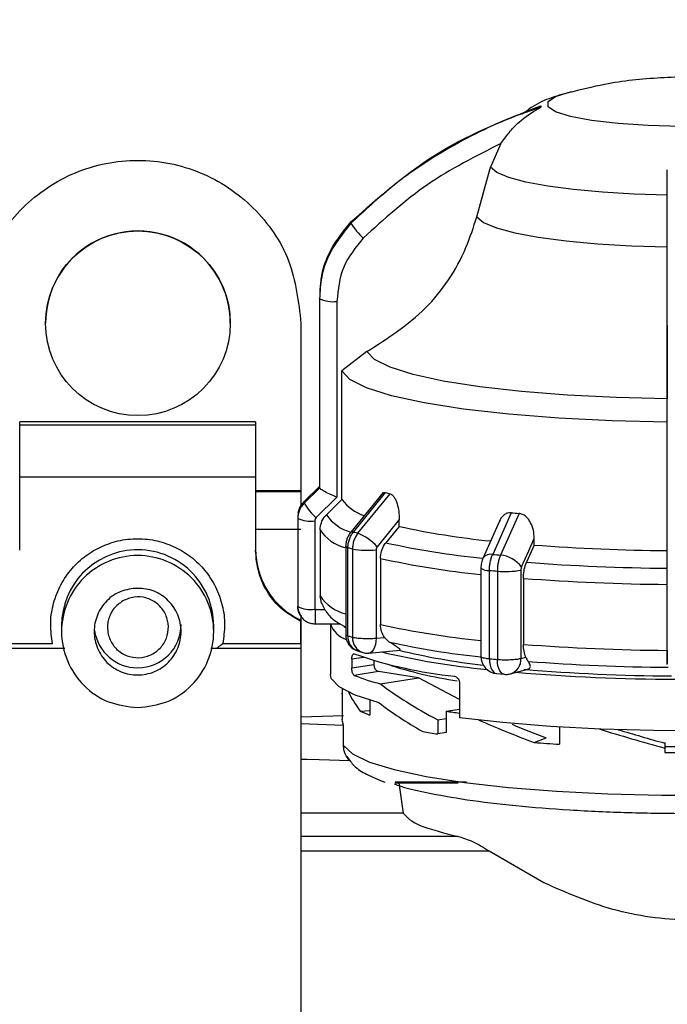
# Model space of a CAD drawing. Units: millimetres. Extents: x 10 to 416, y 10 to 287.
# Drawn here: x 192 to 207, y 214 to 237 of the extents above; entities that cross this region are included whole.
import ezdxf

# ---------------------------------------------------------------- set-up
doc = ezdxf.new("R2010")
doc.units = ezdxf.units.MM
doc.styles.add('SLDTEXTSTYLE0', font='TXT', dxfattribs={"width": 0.75})
doc.dimstyles.new('SLDDIMSTYLE1', dxfattribs={"dimtxt": 3.5, "dimasz": 3.302, "dimexe": 0, "dimexo": 0.0625, "dimgap": 0.875, "dimtad": 1, "dimdec": 0, "dimlfac": 2, "dimrnd": 1e-09, "dimzin": 12, "dimdsep": 46, "dimtxsty": 'SLDTEXTSTYLE0', "dimsah": 1, "dimcen": 0.09, "dimadec": 0, "dimazin": 3, "dimtfac": 1, "dimtdec": 0, "dimtofl": 0, "dimtmove": 0, "dimatfit": 3, "dimfxl": 1, "dimfrac": 2, "dimtolj": 1, "dimtzin": 12, "dimarcsym": 0})

# ---------------------------------------------------------------- blocks, each defined once
blk = doc.blocks.new('_D_2')
at = {"color": 150, "linetype": 'Continuous', "lineweight": 0}
for p, q in [((51.888, 218.919), (51.888, 245.722)), ((257.384, 218.854), (257.384, 245.722)), ((51.888, 244.722), (257.384, 244.722))]:
    blk.add_line(p, q, dxfattribs=at)
at = {"color": 150, "linetype": 'Continuous', "lineweight": 18}
for points in [[(51.888, 244.722), (55.19, 244.214), (55.19, 245.23)], [(257.384, 244.722), (254.082, 245.23), (254.082, 244.214)]]:
    blk.add_solid(points, dxfattribs=at)
at = {"color": 150, "linetype": 'Continuous', "lineweight": 18, "insert": (150.757, 249.234), "char_height": 3.5, "attachment_point": 1, "style": 'SLDTEXTSTYLE0'}
blk.add_mtext('411', dxfattribs=at)

msp = doc.modelspace()

# ---------------------------------------------------------------- linework, layer by layer
at = {"color": 7, "linetype": 'Continuous', "lineweight": 25}
for p, q in [((202.9543, 233.7421), (202.7107, 233.1968)), ((202.3991, 232.0547), (202.7107, 233.1968)), ((198.7891, 230.415), (198.7891, 230.2599)), ((198.7794, 230.1882), (198.7794, 225.8317)), ((198.7801, 230.1717), (198.7801, 225.8152)), ((199.18, 230.1096), (199.18, 225.6033)), ((198.3538, 229.6068), (198.3538, 225.747)), ((198.3538, 229.6067), (198.3538, 229.6068)), ((198.3538, 229.6067), (198.3538, 225.747)), ((199.8719, 228.954), (199.2951, 228.5089)), ((206.7794, 224.4083), (206.7794, 228.9148)), ((199.2951, 225.5486), (199.2951, 228.5089)), ((197.3096, 227.3339), (191.8846, 227.3339)), ((191.8846, 227.2655), (191.8846, 227.3339)), ((191.8846, 226.0603), (191.8846, 227.2655)), ((191.8846, 227.2655), (197.3096, 227.2655)), ((197.3096, 227.3339), (197.3096, 227.2655)), ((197.3096, 227.2655), (197.3096, 226.0603)), ((197.3096, 226.0603), (191.8846, 226.0603)), ((191.8846, 224.3797), (191.8846, 226.0603)), ((197.3096, 226.0603), (197.3096, 224.3797)), ((198.4266, 225.5004), (198.7803, 225.8497)), ((198.7803, 225.8139), (198.4266, 225.4647)), ((198.7801, 225.8152), (198.7803, 225.8139)), ((198.3538, 225.747), (197.3096, 225.747)), ((198.3538, 225.7344), (198.3538, 225.5411)), ((198.3538, 225.7269), (198.3538, 225.5411)), ((198.3538, 225.6068), (198.3538, 225.3769)), ((198.3538, 225.597), (198.3538, 225.5411)), ((199.18, 225.6033), (198.7023, 225.1316)), ((199.2951, 225.5486), (198.9408, 225.1994)), ((200.2422, 225.7126), (199.4983, 224.7968)), ((199.5609, 224.8007), (200.2997, 225.7108)), ((199.6642, 224.7725), (200.4039, 225.6825)), ((198.2794, 225.1334), (198.2794, 223.1019)), ((198.2802, 225.1153), (198.2802, 223.0838)), ((200.6148, 225.0859), (200.1075, 224.4614)), ((200.6148, 224.9314), (200.6148, 225.0859)), ((203.1896, 225.2445), (202.7635, 224.2853)), ((203.3699, 225.2281), (202.9424, 224.269)), ((198.3538, 224.8569), (197.3096, 224.8569)), ((198.6701, 225.0548), (198.6701, 223.0232)), ((198.7941, 224.8502), (198.7941, 223.3306)), ((200.6148, 224.9314), (200.308, 224.5544)), ((202.912, 225.0377), (202.5421, 224.2064)), ((203.7203, 224.5007), (203.7203, 224.6552)), ((199.3821, 224.471), (199.3821, 222.4395)), ((199.4334, 222.4087), (199.4334, 224.4402)), ((199.538, 224.4117), (199.538, 222.3802)), ((203.7203, 224.5007), (203.5431, 224.1034)), ((206.7794, 223.8617), (206.7794, 224.4083)), ((200.0821, 224.3893), (200.0821, 222.3578)), ((200.181, 224.1937), (200.181, 222.6741)), ((202.4931, 223.9704), (202.4931, 221.9389)), ((202.6891, 221.8848), (202.6891, 223.9163)), ((202.8704, 223.8998), (202.8704, 221.8683)), ((203.4127, 223.9232), (203.4127, 221.8917)), ((203.4698, 223.7342), (203.4698, 222.2146)), ((206.7794, 221.7483), (206.7794, 223.7798)), ((206.7794, 223.5948), (206.7794, 223.7625)), ((198.8256, 223.1603), (198.7941, 223.3306)), ((198.3538, 222.8862), (198.3538, 220.5413)), ((198.3538, 222.8862), (198.3538, 220.5413)), ((198.6801, 223.0134), (198.9112, 223.0134)), ((192.8471, 222.6419), (192.8471, 222.5092)), ((196.3471, 222.5092), (196.3471, 222.6419)), ((198.3471, 222.7716), (198.3471, 222.7442)), ((198.3471, 222.2338), (198.3471, 222.7442)), ((198.6801, 222.6847), (199.26, 222.6847)), ((199.0294, 222.6847), (199.0294, 221.5218)), ((199.3493, 222.6239), (199.3821, 222.6059)), ((199.3821, 222.6064), (199.3493, 222.6239)), ((200.0821, 222.3578), (200.2752, 222.3753)), ((190.8471, 222.2338), (192.6401, 222.2338)), ((196.5541, 222.2338), (198.3471, 222.2338)), ((192.9218, 222.1199), (190.8471, 222.1199)), ((198.3471, 222.1199), (196.2768, 222.1199)), ((198.3471, 222.1199), (198.3471, 203.4735)), ((199.6743, 222.0543), (199.7796, 222.0256)), ((199.9183, 222.0139), (200.6299, 222.0785)), ((203.4127, 221.8917), (203.5242, 221.9221)), ((199.5219, 221.8704), (199.5219, 221.6729)), ((199.5219, 221.6729), (200.0316, 221.753)), ((200.0316, 221.8403), (200.0316, 221.753)), ((200.1376, 221.5882), (199.5796, 221.5004)), ((201.0603, 221.4431), (200.1376, 221.5882)), ((202.856, 221.5406), (203.0311, 221.5247)), ((203.1714, 221.5372), (203.5715, 221.6461)), ((200.1817, 221.305), (201.0603, 221.4431)), ((202.0003, 220.9436), (201.0603, 221.4431)), ((202.0003, 221.3151), (202.0003, 220.525)), ((199.3044, 221.0774), (199.3044, 220.4827)), ((199.3048, 221.1895), (199.3048, 221.0656)), ((199.9405, 220.9292), (199.9405, 220.5867)), ((199.3337, 220.567), (198.3538, 220.5413)), ((199.7157, 220.6799), (199.9405, 220.6945)), ((201.6935, 220.6762), (202.0003, 220.7245)), ((201.6935, 220.6762), (201.6935, 220.1825)), ((198.3471, 220.3941), (199.3337, 220.3522)), ((199.3085, 220.4391), (199.3044, 220.4827)), ((199.3337, 220.3522), (199.3085, 220.4391)), ((199.3337, 219.8836), (199.3337, 220.3522)), ((201.4991, 220.4797), (201.6935, 220.5102)), ((201.4991, 220.4797), (201.4991, 220.1519)), ((201.6935, 220.1825), (201.4991, 220.1519)), ((204.2969, 220.3124), (204.2969, 219.9145)), ((203.7186, 219.9555), (203.9968, 220.061)), ((206.7204, 219.9567), (206.7204, 219.9409)), ((206.7204, 219.9409), (206.7204, 219.8266)), ((206.7204, 219.8266), (206.7204, 219.7279)), ((206.7204, 219.7279), (207.2794, 219.7248)), ((198.4955, 219.5668), (198.3471, 219.5719)), ((198.4955, 219.5668), (198.3471, 219.5668)), ((198.7709, 219.5573), (198.4955, 219.5668)), ((199.4801, 219.5329), (198.7709, 219.5573)), ((202.1593, 219.0422), (200.5184, 219.0422)), ((200.6022, 219.0241), (200.7012, 218.3302)), ((200.7012, 218.3302), (198.3471, 218.3302)), ((203.9415, 216.7254), (202.6862, 217.4538))]:
    msp.add_line(p, q, dxfattribs=at)
at = {"color": 8, "linetype": 'Continuous', "lineweight": 25}
for p, q in [((198.3538, 225.7269), (197.3096, 225.7269)), ((198.6801, 223.0134), (198.6801, 222.6847)), ((199.797, 221.9136), (199.5219, 221.8704)), ((200.5144, 219.0236), (201.966, 219.0236)), ((201.966, 217.794), (198.3471, 217.794)), ((202.6862, 217.4538), (198.3471, 217.4538))]:
    msp.add_line(p, q, dxfattribs=at)
at = {"color": 8, "linetype": 'Continuous', "lineweight": 25, "flags": 128}
for points in [[(210.5445, 234.6481), (210.4565, 234.5297), (210.1972, 234.4177), (209.7806, 234.3182), (209.2292, 234.2364), (208.5726, 234.1768), (207.8464, 234.1426), (207.0896, 234.1357), (206.343, 234.1564), (205.6469, 234.2036), (205.0388, 234.2747), (204.5515, 234.366), (204.2113, 234.4726), (204.0365, 234.5885), (204.0365, 234.7077), (204.2113, 234.8237), (204.4751, 234.911)], [(200.0821, 222.3578), (200.0783, 222.2818), (200.0669, 222.2108), (200.0484, 222.1475), (200.0235, 222.0944), (199.9932, 222.0535), (199.9586, 222.0264), (199.9211, 222.0142), (199.9183, 222.0139)], [(202.6891, 221.8848), (202.693, 221.8087), (202.7046, 221.7377), (202.7235, 221.6744), (202.7489, 221.6213), (202.7798, 221.5804), (202.815, 221.5532), (202.8533, 221.5409), (202.856, 221.5406)], [(203.0311, 221.5247), (203.0281, 221.525), (202.9913, 221.5372), (202.9574, 221.5642), (202.9278, 221.605), (202.9034, 221.6581), (202.8853, 221.7213), (202.8741, 221.7923), (202.8704, 221.8683)]]:
    msp.add_lwpolyline(points, dxfattribs=at)
at = {"color": 7, "linetype": 'Continuous', "lineweight": 25, "flags": 128}
for points in [[(204.4751, 234.911), (204.5515, 234.9302), (204.5581, 234.9318)], [(206.7794, 232.5572), (206.0177, 232.5806), (205.2919, 232.6239), (204.6229, 232.6858), (204.0296, 232.7645), (203.529, 232.8578), (203.1354, 232.963), (202.86, 233.0771), (202.7107, 233.1968)], [(202.3991, 232.0547), (202.5551, 231.9254), (202.8487, 231.8022), (203.2712, 231.6886), (203.8105, 231.5879), (204.4507, 231.5031), (205.1732, 231.4367), (205.9571, 231.3906), (206.7794, 231.366)], [(206.7794, 227.868), (205.6089, 227.8953), (204.4807, 227.9515), (203.4237, 228.0351), (202.4646, 228.1441), (201.6279, 228.2756), (200.9347, 228.4264), (200.4027, 228.5926), (200.0454, 228.77), (199.8719, 228.954)], [(206.7794, 227.3323), (205.5088, 227.361), (204.2838, 227.4213), (203.1359, 227.5116), (202.0947, 227.6297), (201.1869, 227.7724), (200.4361, 227.9361), (199.8615, 228.1166), (199.4778, 228.3092), (199.2951, 228.5089)], [(203.4274, 223.997), (203.5914, 224.3656), (203.7203, 224.6552)], [(199.4334, 224.4402), (199.4216, 224.4438), (199.4112, 224.4474), (199.4024, 224.4512), (199.3951, 224.4551), (199.3895, 224.459), (199.3854, 224.463), (199.3829, 224.467), (199.3821, 224.471)], [(200.1507, 220.8689), (199.6019, 221.047), (199.2319, 221.2362), (199.0492, 221.432), (199.0294, 221.5218)], [(215.5294, 221.5218), (215.5248, 221.4781), (215.3925, 221.2865), (215.0811, 221.1), (214.5973, 220.9229), (213.9519, 220.7589), (213.159, 220.6119), (212.2363, 220.4849), (211.2041, 220.3809), (210.0851, 220.302), (208.9042, 220.2501), (207.6874, 220.2263), (206.4616, 220.2311), (205.2538, 220.2644), (204.0908, 220.3255), (202.9983, 220.413), (202.0003, 220.525)], [(199.3048, 221.0656), (199.3044, 221.078), (199.3048, 221.0891)], [(199.3337, 219.8836), (199.5366, 219.6907), (199.9279, 219.505), (200.4981, 219.3312), (201.2333, 219.1734), (202.1155, 219.0355), (203.1234, 218.9209), (204.2325, 218.8323), (205.4156, 218.7719), (206.6441, 218.7412), (207.8881, 218.7409), (209.1173, 218.771), (210.3017, 218.8307), (211.4126, 218.9187), (212.423, 219.0328), (213.3082, 219.1703), (214.0467, 219.3276), (214.6205, 219.5012)], [(207.3544, 219.8545), (207.2794, 219.8545), (206.7204, 219.8579)]]:
    msp.add_lwpolyline(points, dxfattribs=at)
at = {"color": 7, "linetype": 'Continuous', "lineweight": 25}
msp.add_circle((194.6038, 229.6068), 2.125, dxfattribs=at)
for centre, radius, start, end in [((203.9561, 234.5975), 0.0851, 168.94833, 191.05161), ((199.6956, 231.9254), 0.1926, 175.13998, 184.86001), ((200.6579, 232.5844), 1.3374, 210.33262, 229.41382), ((194.6038, 229.6067), 2.125, 0.0004, 180.0004), ((198.9901, 230.1882), 0.2107, 180.00267, 184.49436), ((199.0841, 230.8108), 0.7078, 244.55766, 277.78849), ((198.9901, 225.8317), 0.2107, 180.00267, 184.49436), ((200.1323, 226.1665), 1.0406, 216.42854, 251.73161), ((202.212, 232.5278), 7.0801, 254.33035, 255.20365), ((198.7702, 225.1328), 0.4907, 134.55389, 179.93686), ((198.6453, 225.4825), 0.2195, 175.33197, 179.99701), ((198.6453, 225.4826), 0.2195, 180.00299, 184.66803), ((199.5605, 226.1227), 1.311, 210.1261, 229.11135), ((198.5025, 225.1334), 0.2231, 175.3494, 179.99704), ((198.5025, 225.1334), 0.2231, 180.00296, 184.6506), ((198.5767, 225.7391), 0.6907, 244.57649, 277.77706), ((206.3043, 258.5569), 33.4576, 264.65837, 264.96848), ((204.5106, 242.4879), 17.9835, 257.48869, 264.25747), ((201.6713, 232.3469), 7.8357, 254.37562, 255.15848), ((199.1887, 223.6237), 1.2433, 42.35865, 67.51724), ((199.1176, 224.4072), 1.808, 180.00219, 244.77661), ((201.5785, 232.1113), 7.9654, 254.37696, 255.15714), ((199.8879, 226.2914), 1.912, 259.45713, 275.83026), ((207.1612, 269.8089), 45.4386, 265.65694, 269.51854), ((194.5972, 222.6417), 1.7499, 0.00568, 92.53646), ((206.2002, 261.1533), 37.0279, 264.67445, 264.95244), ((202.8812, 223.5916), 0.6802, 36.58961, 84.8369), ((202.6613, 224.1977), 0.2828, 233.50284, 275.6376), ((207.1565, 271.3971), 47.4316, 265.63097, 269.54451), ((206.1824, 261.3942), 37.6404, 264.67492, 264.95197), ((203.0609, 225.7833), 1.8931, 264.2248, 280.71196), ((207.1545, 271.8505), 48.2571, 265.62085, 269.55463), ((198.5025, 223.1019), 0.2231, 180.00296, 184.6506), ((198.671, 223.102), 0.3915, 180.02714, 213.97848), ((198.5767, 223.7076), 0.6907, 244.57649, 277.77706), ((194.5972, 222.6739), 0.9999, 269.99523, 359.99523), ((199.5903, 222.8861), 0.5949, 199.7929, 251.2913), ((194.597, 222.6739), 0.9999, 188.00523, 270.00431), ((199.7821, 222.4395), 0.4, 180.04669, 254.36971), ((201.5785, 230.0797), 7.9654, 254.37696, 255.15714), ((204.3787, 240.1083), 18.2807, 257.38862, 264.08028), ((207.1545, 270.3308), 48.2571, 265.62085, 269.55463), ((202.9783, 231.7781), 10.3574, 250.84361, 263.94333), ((199.8821, 222.4122), 0.4, 255.15012, 270.00002), ((199.8821, 222.4122), 0.4, 270.00002, 275.18661), ((204.443, 239.9887), 18.4427, 256.71153, 264.36739), ((204.156, 236.4881), 14.8372, 256.14354, 263.77452), ((202.8931, 221.9389), 0.4, 180.04684, 264.67401), ((200.1898, 221.7383), 0.1589, 174.68307, 250.84474), ((203.1837, 230.1667), 8.875, 251.39528, 261.98674), ((206.1824, 259.3627), 37.6404, 264.67492, 264.95197), ((207.158, 268.5152), 46.8299, 265.61561, 269.5568), ((201.4282, 226.1707), 5.0229, 248.40449, 255.63079), ((203.0663, 221.9231), 0.4, 264.95108, 270.00002), ((203.0663, 221.9231), 0.4, 270.00002, 285.23298), ((207.1252, 267.1538), 45.7434, 265.19762, 269.80199), ((207.1506, 264.9528), 43.4665, 265.15884, 269.637), ((200.9235, 223.2743), 2.8618, 245.03621, 249.91051), ((204.8235, 240.9882), 20.5516, 261.24, 262.1043), ((204.2531, 238.0238), 18.0829, 260.12869, 261.23982), ((206.7423, 258.5635), 38.7263, 265.5219, 266.37971)]:
    msp.add_arc(centre, radius, start, end, dxfattribs=at)
at = {"color": 8, "linetype": 'Continuous', "lineweight": 25}
for centre, radius, start, end in [((199.7423, 225.7289), 0.9606, 213.45204, 255.44724), ((199.6067, 225.383), 0.9717, 213.24853, 255.40583), ((199.5328, 224.747), 0.0606, 62.36236, 124.62802), ((204.3905, 242.8789), 18.7737, 257.4404, 264.31032), ((194.5969, 222.6418), 1.7498, 92.52717, 179.99591), ((204.3586, 242.9291), 19.1955, 257.42973, 264.42297), ((202.7129, 224.0772), 0.2141, 76.3317, 142.88917), ((199.6197, 223.8748), 0.9888, 213.39181, 256.09571), ((204.3586, 241.4095), 19.1955, 257.42973, 264.42297), ((199.781, 222.3859), 0.3483, 176.24794, 252.17458), ((199.8912, 222.3612), 0.3537, 176.92868, 251.60029), ((203.0666, 221.8679), 0.3469, 287.58299, 3.93021)]:
    msp.add_arc(centre, radius, start, end, dxfattribs=at)
at = {"color": 7, "linetype": 'Continuous', "lineweight": 25}
for centre, major_axis, ratio, start_param, end_param in [((207.2794, 221.425), (8.2299, -1.7382), 0.3312415, 3.7463232, 4.0059267), ((207.2794, 220.9294), (7.9659, -0.9596), 0.3968521, 3.3807573, 3.5119153), ((207.2794, 220.9649), (8.2299, -1.7382), 0.3312415, 3.7389036, 3.9452977), ((207.2794, 220.9294), (7.959, -2.0762), 0.2429876, 4.1249657, 4.3128422), ((207.2794, 220.9294), (7.2355, -1.8874), 0.2429876, 4.1794303, 4.305814), ((207.2794, 220.9294), (7.9687, -2.1584), 0.1467041, 4.4896129, 4.6819566), ((207.2794, 220.9294), (7.2443, -1.9622), 0.1467041, 4.525255, 4.6749285)]:
    msp.add_ellipse(centre, major_axis=major_axis, ratio=ratio, start_param=start_param, end_param=end_param, dxfattribs=at)
for points, knots in [([(207.2794, 235.2806), (206.8442, 235.2652), (206.1931, 235.2421), (205.2667, 235.1034), (204.7819, 234.9797), (204.5064, 234.9093)], [0, 0, 0, 0, 0.4652255, 0.69611, 1, 1, 1, 1]), ([(204.5967, 234.9371), (204.4366, 234.8955), (204.1359, 234.8174), (203.7421, 234.647), (203.5217, 234.4774), (203.4432, 234.4169)], [0, 0, 0, 0, 0.4229517, 0.79432787, 1, 1, 1, 1]), ([(199.5036, 231.9417), (200.1628, 232.5235), (201.4603, 233.6686), (203.0772, 234.3022), (203.8725, 234.6138)], [0, 0, 0, 0, 0.5080908, 1, 1, 1, 1]), ([(203.8725, 234.5812), (203.6409, 234.5007), (203.1265, 234.3218), (202.3493, 233.9695), (201.4276, 233.4605), (200.4514, 232.7924), (199.8147, 232.199), (199.5036, 231.909)], [0, 0, 0, 0, 0.1420374, 0.3154565, 0.4939795, 0.7527607, 1, 1, 1, 1]), ([(202.9543, 233.7421), (203.0138, 233.8277), (203.139, 234.0077), (203.4183, 234.2963), (203.6801, 234.4741), (203.8485, 234.5644), (203.8674, 234.576), (203.872, 234.5797), (203.8724, 234.5807), (203.8725, 234.5812)], [0, 0, 0, 0, 0.2377525, 0.5004525, 0.9242462, 0.9728442, 0.9884497, 0.9945778, 1, 1, 1, 1]), ([(202.9543, 233.7421), (202.3768, 233.452), (201.2204, 232.871), (200.2657, 232.0032), (199.7879, 231.5688)], [0, 0, 0, 0, 0.4993984, 1, 1, 1, 1]), ([(206.7794, 230.4696), (206.7794, 230.9786), (206.7794, 231.9965), (206.7794, 232.7593), (206.7794, 233.1408)], [0, 0, 0, 0, 0.4999998, 1, 1, 1, 1]), ([(199.5036, 231.909), (199.3055, 231.6628), (199.0038, 231.288), (198.8108, 230.6669), (198.7904, 230.3381), (198.7801, 230.1717)], [0, 0, 0, 0, 0.48609624, 0.73984798, 1, 1, 1, 1]), ([(198.7993, 230.3911), (198.8066, 230.495), (198.8255, 230.761), (199.0064, 231.3206), (199.3065, 231.6954), (199.5036, 231.9417)], [0, 0, 0, 0, 0.1801096, 0.4613141, 1, 1, 1, 1]), ([(199.8719, 228.954), (200.3457, 229.2597), (201.2935, 229.8713), (202.072, 231.0502), (202.3215, 231.8165), (202.3991, 232.0547)], [0, 0, 0, 0, 0.4079499, 0.8159247, 1, 1, 1, 1]), ([(199.7879, 231.5688), (199.6135, 231.3553), (199.2649, 230.9282), (199.2083, 230.3825), (199.18, 230.1096)], [0, 0, 0, 0, 0.4999906, 1, 1, 1, 1]), ([(206.7794, 228.9148), (206.7794, 229.1921), (206.7794, 229.7468), (206.7794, 230.2287), (206.7794, 230.4696)], [0, 0, 0, 0, 0.5000095, 1, 1, 1, 1]), ([(206.7794, 229.5536), (206.7794, 229.1355), (206.7794, 228.4921), (206.7794, 228.0299), (206.7794, 227.868)], [0, 0, 0, 0, 0.64973666, 1, 1, 1, 1]), ([(199.18, 225.6033), (199.1306, 225.6235), (199.0319, 225.6638), (198.9213, 225.718), (198.8516, 225.7565), (198.8122, 225.7817), (198.787, 225.8017), (198.7825, 225.8099), (198.7803, 225.8139)], [0, 0, 0, 0, 0.2496442, 0.4991452, 0.6330054, 0.7606598, 0.8827477, 1, 1, 1, 1]), ([(200.2177, 225.6811), (200.23, 225.6927), (200.255, 225.7161), (200.2847, 225.7126), (200.2997, 225.7108)], [0, 0, 0, 0, 0.4948092, 1, 1, 1, 1]), ([(200.4039, 225.6825), (200.4197, 225.6755), (200.452, 225.6614), (200.4962, 225.6063), (200.5345, 225.5354), (200.5746, 225.4256), (200.6079, 225.2718), (200.6125, 225.1478), (200.6148, 225.0859)], [0, 0, 0, 0, 0.1231224, 0.2511684, 0.3723834, 0.5018599, 0.7513552, 1, 1, 1, 1]), ([(198.4266, 225.4647), (198.4048, 225.4405), (198.3611, 225.3922), (198.3156, 225.3054), (198.2857, 225.2123), (198.282, 225.1476), (198.2802, 225.1153)], [0, 0, 0, 0, 0.2498558, 0.4998924, 0.7500407, 1, 1, 1, 1]), ([(198.2898, 225.2477), (198.298, 225.279), (198.3145, 225.3416), (198.3613, 225.428), (198.4048, 225.4763), (198.4266, 225.5004)], [0, 0, 0, 0, 0.3333215, 0.6667884, 1, 1, 1, 1]), ([(198.7023, 225.1316), (198.6929, 225.1204), (198.6742, 225.0981), (198.6715, 225.0692), (198.6701, 225.0548)], [0, 0, 0, 0, 0.5000057, 1, 1, 1, 1]), ([(198.7941, 224.8502), (198.7997, 224.9056), (198.8108, 225.0163), (198.8774, 225.1322), (198.9282, 225.186), (198.9408, 225.1994)], [0, 0, 0, 0, 0.42859173, 0.85717236, 1, 1, 1, 1]), ([(203.1896, 225.2445), (203.1632, 225.2442), (203.1093, 225.2436), (203.0377, 225.2068), (202.9783, 225.1507), (202.9353, 225.094), (202.9213, 225.0504), (202.9167, 225.0359)], [0, 0, 0, 0, 0.2173588, 0.4433561, 0.6573787, 0.8858663, 1, 1, 1, 1]), ([(203.7203, 224.6552), (203.7167, 224.7194), (203.7097, 224.8433), (203.6534, 224.9929), (203.5888, 225.0963), (203.5253, 225.1627), (203.4515, 225.2126), (203.3968, 225.223), (203.3699, 225.2281)], [0, 0, 0, 0, 0.25851821, 0.49917364, 0.6285731, 0.74971572, 0.87729659, 1, 1, 1, 1]), ([(192.6401, 222.2338), (192.6193, 222.3763), (192.5767, 222.6674), (192.636, 223.1142), (192.7898, 223.5431), (193.0363, 223.9232), (193.3526, 224.2317), (193.7251, 224.4636), (194.1448, 224.6117), (194.5971, 224.6635), (195.0494, 224.6117), (195.4691, 224.4636), (195.8416, 224.2317), (196.1579, 223.9232), (196.4044, 223.5431), (196.5582, 223.1142), (196.6175, 222.6674), (196.5749, 222.3763), (196.5541, 222.2338)], [0, 0, 0, 0, 0.0606212, 0.1238231, 0.1881195, 0.2518639, 0.3134919, 0.3733961, 0.4358887, 0.5, 0.5641113, 0.6266039, 0.6865081, 0.7481361, 0.8118805, 0.8761769, 0.9393788, 1, 1, 1, 1]), ([(199.4983, 224.7968), (199.4809, 224.7731), (199.4462, 224.7257), (199.4102, 224.6436), (199.3866, 224.5574), (199.3837, 224.4989), (199.3822, 224.4697)], [0, 0, 0, 0, 0.2512458, 0.5015436, 0.7510506, 1, 1, 1, 1]), ([(199.4334, 224.4402), (199.435, 224.4727), (199.4382, 224.5376), (199.4642, 224.633), (199.5038, 224.7232), (199.5419, 224.7748), (199.5609, 224.8007)], [0, 0, 0, 0, 0.25, 0.5, 0.75, 1, 1, 1, 1]), ([(199.6642, 224.7725), (199.6454, 224.7466), (199.6078, 224.6948), (199.5687, 224.6045), (199.5429, 224.5091), (199.5397, 224.4442), (199.538, 224.4117)], [0, 0, 0, 0, 0.25, 0.5, 0.75, 1, 1, 1, 1]), ([(200.1075, 224.4614), (200.1001, 224.4506), (200.0853, 224.429), (200.0832, 224.4025), (200.0821, 224.3893)], [0, 0, 0, 0, 0.5000052, 1, 1, 1, 1]), ([(200.181, 224.1937), (200.1858, 224.2495), (200.1954, 224.3611), (200.253, 224.4822), (200.297, 224.54), (200.308, 224.5544)], [0, 0, 0, 0, 0.4285917, 0.8571724, 1, 1, 1, 1]), ([(202.5421, 224.2064), (202.5345, 224.1876), (202.5194, 224.1503), (202.5043, 224.0897), (202.4948, 224.0293), (202.4937, 223.9906), (202.4932, 223.9716)], [0, 0, 0, 0, 0.2598682, 0.5130766, 0.7597296, 1, 1, 1, 1]), ([(202.6891, 223.9163), (202.69, 223.9489), (202.6918, 224.014), (202.707, 224.1111), (202.7301, 224.204), (202.7524, 224.2582), (202.7635, 224.2853)], [0, 0, 0, 0, 0.25, 0.5, 0.75, 1, 1, 1, 1]), ([(202.9424, 224.269), (202.9317, 224.2419), (202.9102, 224.1876), (202.8879, 224.0947), (202.8732, 223.9976), (202.8713, 223.9324), (202.8704, 223.8998)], [0, 0, 0, 0, 0.25, 0.5, 0.75, 1, 1, 1, 1]), ([(203.4274, 223.997), (203.4231, 223.9857), (203.4146, 223.9631), (203.4133, 223.9365), (203.4127, 223.9232)], [0, 0, 0, 0, 0.500005, 1, 1, 1, 1]), ([(203.4698, 223.7342), (203.4726, 223.7903), (203.4781, 223.9026), (203.5114, 224.0275), (203.5368, 224.0882), (203.5431, 224.1034)], [0, 0, 0, 0, 0.42859174, 0.85717237, 1, 1, 1, 1]), ([(206.7794, 223.7798), (206.7794, 223.7945), (206.7794, 223.8238), (206.7794, 223.8491), (206.7794, 223.8617)], [0, 0, 0, 0, 0.4999943, 1, 1, 1, 1]), ([(198.3189, 222.9182), (198.3152, 222.9249), (198.2876, 222.9751), (198.2836, 223.0334), (198.2802, 223.0838)], [0, 0, 0, 0, 0.1350803, 1, 1, 1, 1]), ([(198.8213, 223.17), (198.8653, 223.0838), (198.9594, 222.8994), (199.1534, 222.7351), (199.3116, 222.6528), (199.3821, 222.6162)], [0, 0, 0, 0, 0.3272949, 0.7002946, 1, 1, 1, 1]), ([(198.3162, 222.9201), (198.335, 222.886), (198.3727, 222.818), (198.4627, 222.743), (198.5676, 222.6938), (198.6427, 222.6889), (198.6801, 222.6864)], [0, 0, 0, 0, 0.2521207, 0.5033762, 0.7529524, 1, 1, 1, 1]), ([(198.6701, 223.0232), (198.6704, 223.022), (198.671, 223.0195), (198.6732, 223.0164), (198.6763, 223.0143), (198.6788, 223.0137), (198.6801, 223.0134)], [0, 0, 0, 0, 0.26329911, 0.49994267, 0.73661726, 1, 1, 1, 1]), ([(200.2752, 222.3753), (200.248, 222.4197), (200.1937, 222.5081), (200.1852, 222.6189), (200.181, 222.6741)], [0, 0, 0, 0, 0.5015568, 1, 1, 1, 1]), ([(200.2752, 222.3753), (200.3047, 222.3406), (200.3399, 222.2989), (200.3807, 222.273), (200.3874, 222.2687)], [0, 0, 0, 0, 0.8351889, 1, 1, 1, 1]), ([(196.4082, 222.1199), (196.4222, 222.1304), (196.4697, 222.166), (196.5192, 222.2058), (196.5541, 222.2338)], [0, 0, 0, 0, 0.2944873, 1, 1, 1, 1]), ([(198.3471, 222.2338), (198.3471, 222.2158), (198.3471, 222.1796), (198.3471, 222.1407), (198.3471, 222.1225), (198.3471, 222.1199)], [0, 0, 0, 0, 0.46087362, 0.92174724, 1, 1, 1, 1]), ([(200.6299, 222.0785), (200.6335, 222.08), (200.6432, 222.0842), (200.6135, 222.1173), (200.5288, 222.1804), (200.4351, 222.2389), (200.3874, 222.2687)], [0, 0, 0, 0, 0.1121985, 0.3062125, 0.6469531, 1, 1, 1, 1]), ([(203.5242, 221.9221), (203.5085, 221.9646), (203.4772, 222.0494), (203.4722, 222.1596), (203.4698, 222.2146)], [0, 0, 0, 0, 0.5015568, 1, 1, 1, 1]), ([(199.5219, 221.8704), (199.5225, 221.8857), (199.5235, 221.9162), (199.532, 221.9542), (199.5447, 221.9822), (199.5611, 221.9976), (199.5735, 221.9953), (199.5796, 221.9942)], [0, 0, 0, 0, 0.1904491, 0.3806161, 0.5783806, 0.793898, 1, 1, 1, 1]), ([(203.5242, 221.9221), (203.5393, 221.8892), (203.5573, 221.8498), (203.5751, 221.8263), (203.578, 221.8224)], [0, 0, 0, 0, 0.835189, 1, 1, 1, 1]), ([(206.7794, 222.0752), (206.7794, 222.02), (206.7794, 221.9057), (206.7794, 221.8204), (206.7794, 221.7763)], [0, 0, 0, 0, 0.4829536, 1, 1, 1, 1]), ([(203.5713, 221.6471), (203.5746, 221.6477), (203.6022, 221.6528), (203.6308, 221.6836), (203.634, 221.7422), (203.5969, 221.7953), (203.578, 221.8224)], [0, 0, 0, 0, 0.0288441, 0.2410738, 0.6138061, 1, 1, 1, 1]), ([(199.5796, 221.5004), (199.5725, 221.5053), (199.5582, 221.5149), (199.5399, 221.5524), (199.5272, 221.6007), (199.5223, 221.6435), (199.522, 221.6667), (199.5219, 221.6729)], [0, 0, 0, 0, 0.2419809, 0.4843005, 0.7152736, 0.9244771, 1, 1, 1, 1]), ([(201.8855, 221.4785), (201.8984, 221.4751), (201.9241, 221.4684), (201.9585, 221.4381), (201.9846, 221.3969), (201.9983, 221.3535), (201.9997, 221.3259), (202.0003, 221.3151)], [0, 0, 0, 0, 0.2155034, 0.4310095, 0.6463788, 0.8611069, 1, 1, 1, 1]), ([(199.4801, 219.5329), (199.4394, 219.5843), (199.3785, 219.6613), (199.3393, 219.7868), (199.3356, 219.8512), (199.3337, 219.8836)], [0, 0, 0, 0, 0.4987945, 0.74776992, 1, 1, 1, 1]), ([(199.4082, 219.6323), (199.4631, 219.5566), (199.5909, 219.3803), (199.8685, 219.2082), (200.1333, 219.1019), (200.2794, 219.0433)], [0, 0, 0, 0, 0.2519205, 0.587296, 1, 1, 1, 1]), ([(200.508, 218.9997), (200.5088, 218.9993), (200.669, 218.9279), (201.2199, 218.8026), (202.1398, 218.6331), (203.2665, 218.4977), (204.5232, 218.3978), (205.8765, 218.3341), (206.811, 218.3261), (207.2794, 218.322)], [0, 0, 0, 0, 0.0008649, 0.1707614, 0.336687, 0.5036556, 0.6691102, 0.8341226, 1, 1, 1, 1]), ([(201.966, 217.794), (202.0789, 217.7601), (202.3048, 217.6923), (202.5591, 217.5333), (202.6862, 217.4538)], [0, 0, 0, 0, 0.4998281, 1, 1, 1, 1]), ([(210.6173, 216.7254), (210.102, 216.4974), (209.0721, 216.0417), (207.2794, 215.7901), (205.4867, 216.0417), (204.4569, 216.4974), (203.9415, 216.7254)], [0, 0, 0, 0, 0.2501997, 0.4999994, 0.7498001, 1, 1, 1, 1])]:
    msp.add_open_spline(points, degree=3, knots=knots, dxfattribs=at)
for points in [[(190.8538, 229.6068), (190.9101, 230.0976), (191.0229, 231.0792), (191.8901, 232.3274), (193.1296, 233.1615), (194.6038, 233.4544), (196.0779, 233.1615), (197.3175, 232.3274), (198.1847, 231.0792), (198.2974, 230.0976), (198.3538, 229.6068)], [(198.3538, 225.7269), (198.3538, 225.7326), (198.3538, 225.744), (198.3538, 225.7487), (198.3538, 225.7436), (198.3538, 225.7284), (198.3538, 225.7043), (198.3538, 225.6729), (198.3538, 225.6363), (198.3538, 225.6101), (198.3538, 225.597)], [(194.5971, 220.7595), (194.3681, 220.7858), (193.91, 220.8384), (193.3275, 221.2431), (192.9382, 221.8213), (192.8015, 222.5095), (192.9382, 223.1962), (193.3275, 223.7787), (193.91, 224.1678), (194.5971, 224.3045), (195.2842, 224.1678), (195.8668, 223.7787), (196.256, 223.1962), (196.3927, 222.5095), (196.256, 221.8213), (195.8668, 221.2431), (195.2842, 220.8384), (194.8261, 220.7858), (194.5971, 220.7595)], [(198.3471, 222.7442), (198.1988, 222.8294), (197.9023, 223), (197.5728, 223.3999), (197.3514, 223.8684), (197.3235, 224.2093), (197.3096, 224.3797)], [(194.4968, 223.504), (194.6286, 223.5022), (194.892, 223.4985), (195.2464, 223.3019), (195.5008, 222.9954), (195.618, 222.612), (195.5796, 222.2137), (195.3917, 221.8602), (195.0828, 221.6056), (194.7, 221.4885), (194.3015, 221.5269), (193.948, 221.7148), (193.6933, 222.0236), (193.5763, 222.4062), (193.6145, 222.8053), (193.8027, 223.1564), (194.1107, 223.4198), (194.3681, 223.476), (194.4968, 223.504)], [(194.2576, 223.2153), (194.3424, 223.2514), (194.5121, 223.3238), (194.7946, 223.2983), (195.0444, 223.1742), (195.228, 222.962), (195.3164, 222.6962), (195.2963, 222.4166), (195.1708, 222.1661), (194.959, 221.9826), (194.6931, 221.8942), (194.4135, 221.9143), (194.163, 222.0398), (193.9796, 222.2516), (193.8909, 222.5179), (193.9118, 222.7959), (194.0343, 223.0519), (194.1831, 223.1608), (194.2576, 223.2153)], [(199.3821, 222.4395), (199.3844, 222.4341), (199.3888, 222.4233), (199.4185, 222.4135), (199.4334, 222.4087)], [(199.538, 222.3802), (199.5697, 222.3736), (199.6329, 222.3605), (199.7785, 222.35), (199.9381, 222.3479), (200.0341, 222.3545), (200.0821, 222.3578)], [(202.4931, 221.9389), (202.4957, 221.9334), (202.5009, 221.9226), (202.5421, 221.9074), (202.6039, 221.8941), (202.6607, 221.8879), (202.6891, 221.8848)], [(202.8704, 221.8683), (202.9186, 221.8651), (203.0151, 221.8587), (203.1745, 221.8611), (203.3193, 221.8718), (203.3816, 221.8851), (203.4127, 221.8917)], [(200.7012, 218.3302), (200.7922, 218.2338), (200.9741, 218.0411), (201.6354, 217.8764), (201.966, 217.794)]]:
    msp.add_open_spline(points, degree=3, dxfattribs=at)

# ---------------------------------------------------------------- dimensions: what is measured, and where the dimension line sits
at = {"color": 150, "linetype": 'Continuous', "lineweight": 18}
dim = msp.add_linear_dim(base=(257.384, 244.7225), p1=(51.8882, 217.9186), p2=(257.384, 217.8545), dimstyle='SLDDIMSTYLE1', dxfattribs=at)
dim.commit()
dim.dimension.update_dxf_attribs({"geometry": '_D_2', "text_midpoint": (154.6361, 244.7225), "dimtype": 160})

doc.saveas('drawing.dxf')
